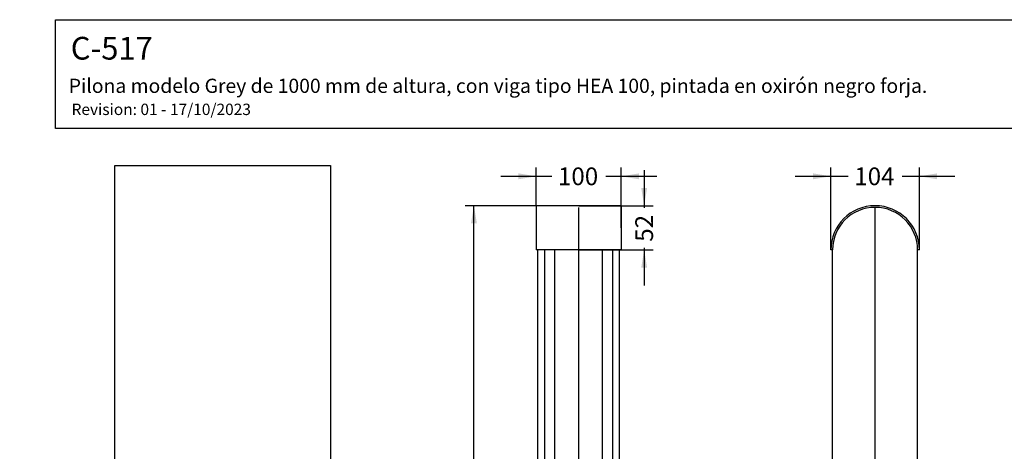
# Model space of a CAD drawing. Units: millimetres. Extents: x 0 to 360, y 0 to 204.
# Drawn here: x 0 to 173, y 128 to 204 of the extents above; entities that cross this region are included whole.
import ezdxf
from ezdxf import colors
from ezdxf.entities.mleader import LeaderData, LeaderLine
from ezdxf.enums import TextEntityAlignment as Align
from ezdxf.lldxf.tags import DXFTag
from ezdxf.math import Vec2, Vec3

# ---------------------------------------------------------------- set-up
doc = ezdxf.new("R2010")
doc.units = ezdxf.units.MM
for name, color, linetype in [('C-517_CHAPA', 7, 'Continuous'), ('HEA-100', 7, 'Continuous'), ('Predeterminado', 7, 'Continuous')]:
    doc.layers.add(name, color=color, linetype=linetype)
doc.styles.add('SEACAD_Arial', font='arial.ttf')
tags = doc.linetypes.add('CENTER2', pattern=[28.575, 19.05, -3.175, 3.175, -3.175]).pattern_tags.tags
tags[10:11] = [DXFTag(74, 4), DXFTag(75, 0), DXFTag(340, '0'), DXFTag(46, 0.0), DXFTag(50, 0.0), DXFTag(44, 0.0), DXFTag(45, 0.0)]
tags[8:9] = [DXFTag(74, 4), DXFTag(75, 0), DXFTag(340, '0'), DXFTag(46, 0.0), DXFTag(50, 0.0), DXFTag(44, 0.0), DXFTag(45, 0.0)]
tags[6:7] = [DXFTag(74, 4), DXFTag(75, 0), DXFTag(340, '0'), DXFTag(46, 0.0), DXFTag(50, 0.0), DXFTag(44, 0.0), DXFTag(45, 0.0)]
tags[4:5] = [DXFTag(74, 4), DXFTag(75, 0), DXFTag(340, '0'), DXFTag(46, 0.0), DXFTag(50, 0.0), DXFTag(44, 0.0), DXFTag(45, 0.0)]
doc.dimstyles.new('ISO', dxfattribs={"dimtxt": 3.125, "dimasz": 3.125, "dimexe": 1.5625, "dimexo": 0, "dimgap": 0.78125, "dimtad": 0, "dimlfac": 5, "dimtxsty": 'SEACAD_Arial', "dimblk1": '_SE_FILLED', "dimblk2": '_SE_FILLED', "dimsah": 1, "dimcen": 1.5625, "dimadec": 1, "dimazin": 0, "dimtfac": 0.5, "dimtmove": 0, "dimatfit": 3, "dimfxl": 1, "dimarcsym": 0})
picture_1 = doc.add_image_def('image1.jpg', size_in_pixel=(226, 1000))

# ---------------------------------------------------------------- blocks, each defined once
blk = doc.blocks.new('SE2')
at = {"layer": 'C-517_CHAPA', "color": 7, "linetype": 'Continuous'}
for p, q in [((90.96, 171.16), (90.96, 163.36)), ((105.96, 171.16), (90.96, 171.16)), ((105.96, 171.16), (105.96, 163.36)), ((105.96, 163.36), (90.96, 163.36))]:
    blk.add_line(p, q, dxfattribs=at)
at = {"layer": 'HEA-100', "color": 7, "linetype": 'CENTER2'}
blk.add_line((98.46, 20.86), (98.46, 170.86), dxfattribs=at)
at = {"layer": 'HEA-100', "color": 7, "linetype": 'Continuous'}
for p, q in [((91.26, 20.86), (91.26, 163.36)), ((92.46, 20.86), (92.46, 163.36)), ((94.26, 20.86), (94.26, 163.36)), ((102.66, 20.86), (102.66, 163.36)), ((104.46, 20.86), (104.46, 163.36)), ((105.66, 20.86), (105.66, 163.36)), ((92.46, 20.86), (91.26, 20.86)), ((94.26, 20.86), (92.46, 20.86)), ((102.66, 20.86), (94.26, 20.86)), ((104.46, 20.86), (102.66, 20.86)), ((105.66, 20.86), (104.46, 20.86))]:
    blk.add_line(p, q, dxfattribs=at)
blk = doc.blocks.new('SE3')
at = {"layer": 'C-517_CHAPA', "color": 7, "linetype": 'Continuous'}
for p, q in [((143.15, 163.36), (142.85, 163.36)), ((158.45, 163.36), (158.15, 163.36))]:
    blk.add_line(p, q, dxfattribs=at)
for radius in [7.8, 7.5]:
    blk.add_arc((150.65, 163.36), radius, 0, 180, dxfattribs=at)
at = {"layer": 'HEA-100', "color": 7, "linetype": 'CENTER2'}
blk.add_line((150.65, 20.86), (150.65, 170.86), dxfattribs=at)
at = {"layer": 'HEA-100', "color": 7, "linetype": 'Continuous'}
for p, q in [((143.15, 20.86), (143.15, 163.36)), ((158.15, 20.86), (158.15, 163.36)), ((158.15, 20.86), (143.15, 20.86))]:
    blk.add_line(p, q, dxfattribs=at)
blk = doc.blocks.new('DMBLK20')
at = {"layer": 'Predeterminado', "linetype": 'Continuous'}
for points in [[(79.48, 168.03), (80.52, 168.03), (80, 171.16)], [(79.48, 23.98), (80, 20.86), (80.52, 23.98)]]:
    blk.add_hatch(color=7, dxfattribs=at).paths.add_polyline_path(points)
at = {"layer": 'Predeterminado', "color": 7, "linetype": 'Continuous'}
for p, q in [((98.46, 171.16), (78.44, 171.16)), ((80, 101.99), (80, 171.16)), ((80, 20.86), (80, 90.02)), ((104.46, 20.86), (78.44, 20.86))]:
    blk.add_line(p, q, dxfattribs=at)
at = {"layer": 'Predeterminado', "color": 7, "linetype": 'Continuous', "style": 'SEACAD_Arial'}
blk.add_text('1002', height=3.125, rotation=90, dxfattribs=at).set_placement((78.44, 91.11), align=Align.TOP_LEFT)
blk = doc.blocks.new('_SE_FILLED')
at = {"color": 0}
blk.add_line((0, 0), (-1, 0), dxfattribs=at)
blk.add_solid([(0, 0), (-1, -0.1665), (-1, 0.1665), (0, 0)], dxfattribs=at)
blk = doc.blocks.new('DMBLK21')
at = {"layer": 'Predeterminado', "linetype": 'Continuous'}
for points in [[(140.03, 12.17), (143.15, 12.69), (140.03, 13.21)], [(161.28, 12.17), (161.28, 13.21), (158.15, 12.69)]]:
    blk.add_hatch(color=7, dxfattribs=at).paths.add_polyline_path(points)
at = {"layer": 'Predeterminado', "color": 7, "linetype": 'Continuous'}
for p, q in [((143.15, 20.86), (143.15, 11.13)), ((158.15, 20.86), (158.15, 11.13)), ((136.9, 12.69), (145.89, 12.69)), ((155.42, 12.69), (164.4, 12.69))]:
    blk.add_line(p, q, dxfattribs=at)
at = {"layer": 'Predeterminado', "color": 7, "linetype": 'Continuous', "style": 'SEACAD_Arial'}
blk.add_text('100', height=3.125, dxfattribs=at).set_placement((146.98, 14.26), align=Align.TOP_LEFT)
blk = doc.blocks.new('DMBLK23')
at = {"layer": 'Predeterminado', "linetype": 'Continuous'}
for points in [[(110.5, 174.28), (109.46, 174.28), (109.98, 171.16)], [(110.5, 160.23), (109.98, 163.36), (109.46, 160.23)]]:
    blk.add_hatch(color=7, dxfattribs=at).paths.add_polyline_path(points)
at = {"layer": 'Predeterminado', "color": 7, "linetype": 'Continuous'}
for p, q in [((109.98, 177.41), (109.98, 170.8)), ((98.46, 171.16), (111.54, 171.16)), ((98.46, 163.36), (111.54, 163.36)), ((109.98, 163.72), (109.98, 157.11))]:
    blk.add_line(p, q, dxfattribs=at)
at = {"layer": 'Predeterminado', "color": 7, "linetype": 'Continuous', "style": 'SEACAD_Arial'}
blk.add_text('52', height=3.125, rotation=90, dxfattribs=at).set_placement((108.42, 164.81), align=Align.TOP_LEFT)
blk = doc.blocks.new('DMBLK24')
at = {"layer": 'Predeterminado', "linetype": 'Continuous'}
for points in [[(87.83, 176.85), (87.83, 175.81), (90.96, 176.33)], [(109.08, 176.85), (105.96, 176.33), (109.08, 175.81)]]:
    blk.add_hatch(color=7, dxfattribs=at).paths.add_polyline_path(points)
at = {"layer": 'Predeterminado', "color": 7, "linetype": 'Continuous'}
for p, q in [((90.96, 171.16), (90.96, 177.89)), ((105.96, 167.26), (105.96, 177.89)), ((84.71, 176.33), (93.7, 176.33)), ((103.22, 176.33), (112.21, 176.33))]:
    blk.add_line(p, q, dxfattribs=at)
at = {"layer": 'Predeterminado', "color": 7, "linetype": 'Continuous', "style": 'SEACAD_Arial'}
blk.add_text('100', height=3.125, dxfattribs=at).set_placement((94.79, 177.89), align=Align.TOP_LEFT)
blk = doc.blocks.new('DMBLK25')
at = {"layer": 'Predeterminado', "linetype": 'Continuous'}
for points in [[(139.73, 176.85), (139.73, 175.81), (142.85, 176.33)], [(161.58, 176.85), (158.45, 176.33), (161.58, 175.81)]]:
    blk.add_hatch(color=7, dxfattribs=at).paths.add_polyline_path(points)
at = {"layer": 'Predeterminado', "color": 7, "linetype": 'Continuous'}
for p, q in [((142.85, 163.36), (142.85, 177.89)), ((158.45, 163.36), (158.45, 177.89)), ((136.6, 176.33), (145.89, 176.33)), ((155.42, 176.33), (164.7, 176.33))]:
    blk.add_line(p, q, dxfattribs=at)
at = {"layer": 'Predeterminado', "color": 7, "linetype": 'Continuous', "style": 'SEACAD_Arial'}
blk.add_text('104', height=3.125, dxfattribs=at).set_placement((146.98, 177.89), align=Align.TOP_LEFT)
blk = doc.blocks.new('_Dot')
at = {"color": 0, "linetype": 'ByBlock', "lineweight": -2}
blk.add_line((-0.5, 0), (-1, 0), dxfattribs=at)
at = {"color": 0, "linetype": 'ByBlock', "const_width": 0.5}
blk.add_lwpolyline([(-0.25, 0, 1), (0.25, 0, 1)], format="xyb", close=True, dxfattribs=at)

msp = doc.modelspace()

# ---------------------------------------------------------------- linework, layer by layer
at = {"layer": 'Predeterminado', "color": 7, "linetype": 'Continuous'}
for p, q in [((6.3238, 203.9025), (290.6693, 203.9025)), ((6.3238, 184.7567), (6.3238, 203.9025)), ((290.6693, 184.7567), (6.3238, 184.7567))]:
    msp.add_line(p, q, dxfattribs=at)

# ---------------------------------------------------------------- block references
at = {"layer": 'Predeterminado'}
for name in ['SE2', 'SE3']:
    msp.add_blockref(name, (0, 0), dxfattribs=at)

# ---------------------------------------------------------------- dimensions: what is measured, and where the dimension line sits
at = {"layer": 'Predeterminado', "color": 7, "linetype": 'Continuous'}
dim = msp.add_linear_dim(base=(105.9586, 176.3294), p1=(90.9586, 163.3557), p2=(105.9586, 167.2557), text='\\A1;<>', dimstyle='ISO', override={"dimlfac": 6.666667}, dxfattribs=at)
dim.commit()
dim.dimension.update_dxf_attribs({"geometry": 'DMBLK24', "text_midpoint": (98.4586, 176.3294), "dimtype": 160})
for base, p1, p2, angle, picture, middle, dimtype in [((109.9793, 171.1557), (98.4586, 171.1557), (98.4586, 163.3557), 270, 'DMBLK23', (109.9793, 167.2557), 161), ((142.8528, 176.3294), (142.8528, 163.3557), (158.4528, 163.3557), 0, 'DMBLK25', (150.6528, 176.3294), 161), ((80, 171.1557), (104.4586, 20.8557), (98.4586, 171.1557), 90, 'DMBLK20', (80, 96.0057), 160), ((143.1528, 12.6936), (143.1528, 163.3557), (158.1528, 163.3557), 0, 'DMBLK21', (150.6528, 12.6936), 161)]:
    dim = msp.add_linear_dim(base=base, p1=p1, p2=p2, angle=angle, text='\\A1;<>', dimstyle='ISO', override={"dimlfac": 6.666667}, dxfattribs=at)
    dim.commit()
    dim.dimension.update_dxf_attribs({"geometry": picture, "text_midpoint": middle, "dimtype": dimtype})

# ---------------------------------------------------------------- referenced raster images: frames only (the image files are external)
image = msp.add_image(picture_1, insert=(16.7645, 10.1027), size_in_units=(38, 168.1416))
image.dxf.flags = 7

# ---------------------------------------------------------------- leaders
ml = msp.add_multileader_mtext('Standard', dxfattribs=at)
ml.set_content('{\\pxsm0.9;\\fArial|b0||i0||c0|p34;\\W1.;C-517\\P}', color=256)
ml.set_leader_properties()
ml.set_arrow_properties(name='DOT')
ml.build(insert=Vec2(0, 0))
ml.multileader.update_dxf_attribs({"leader_type": 0, "dogleg_length": 0})
ctx = ml.context
ctx.base_point = Vec3(6.986, 198.8794)
notes = []
notes.append((ctx, [(0, (0, 0, 0), (0, 0), (1, 0), 1, [])]))
ctx.mtext.insert = Vec3(8.986, 200.8794)
ml = msp.add_multileader_mtext('Standard', dxfattribs=at)
ml.set_content('{\\pxsm0.9;\\fCalibri|b1||i0||c0|p34;\\W1.;Documento no contractual - Document no contractual - Non-contractual document - Document non contractuel\\P}', color=256)
ml.set_leader_properties()
ml.set_arrow_properties(name='DOT')
ml.build(insert=Vec2(0, 0))
ml.multileader.update_dxf_attribs({"leader_type": 0, "has_text_frame": 1, "dogleg_length": 0, "arrow_head_size": 2.25})
ctx = ml.context
ctx.base_point, ctx.char_height, ctx.arrow_head_size, ctx.plane_x_axis, ctx.plane_y_axis = Vec3(309.7167, 33.7051), 2.25, 2.25, Vec3(0, 1), Vec3(-1, 0)
notes.append((ctx, [(0, (0, 0, 0), (0, 0), (1, 0), 1, [])]))
ctx.mtext.insert, ctx.mtext.text_direction, ctx.mtext.rotation = Vec3(308.5917, 35.7051), Vec3(0, 1), 1.57079633
ml = msp.add_multileader_mtext('Standard', dxfattribs=at)
ml.set_content('{\\pxsm0.9;\\fArial TUR|b0||i0||c0|p34;\\W1.;Pilona modelo Grey de 1000 mm de altura, con viga tipo HEA 100, pintada en oxirón negro forja.\\P}', color=256)
ml.set_leader_properties()
ml.set_arrow_properties(name='DOT')
ml.build(insert=Vec2(0, 0))
ml.multileader.update_dxf_attribs({"leader_type": 0, "dogleg_length": 0, "arrow_head_size": 2.5})
ctx = ml.context
ctx.base_point, ctx.char_height, ctx.arrow_head_size = Vec3(6.6394, 192.2636), 2.5, 2.5
notes.append((ctx, [(0, (0, 0, 0), (0, 0), (1, 0), 1, [])]))
ctx.mtext.insert = Vec3(8.6394, 193.5136)
ml = msp.add_multileader_mtext('Standard', dxfattribs=at)
ml.set_content('{\\pxsm0.9;\\fArial|b0||i0||c0|p34;\\W1.;Revision: 01 - 17/10/2023\\P}', color=256)
ml.set_leader_properties()
ml.set_arrow_properties(name='DOT')
ml.build(insert=Vec2(0, 0))
ml.multileader.update_dxf_attribs({"leader_type": 0, "dogleg_length": 0, "arrow_head_size": 2})
ctx = ml.context
ctx.base_point, ctx.char_height, ctx.arrow_head_size = Vec3(7.1374, 188.1177), 2, 2
notes.append((ctx, [(0, (0, 0, 0), (0, 0), (1, 0), 1, [])]))
ctx.mtext.insert = Vec3(9.1374, 189.1177)
for ctx, leaders in notes:
    for number, flags, end, landing, length, lines in leaders:
        leader = LeaderData()
        leader.index, (leader.has_last_leader_line, leader.has_dogleg_vector, leader.attachment_direction) = number, flags
        leader.last_leader_point, leader.dogleg_vector, leader.dogleg_length = Vec3(end), Vec3(landing), length
        for number, points, colour, breaks in lines:
            line = LeaderLine()
            line.index, line.vertices, line.color, line.breaks = number, Vec3.list(points), colors.encode_raw_color(colour), breaks
            leader.lines.append(line)
        ctx.leaders.append(leader)

doc.saveas('drawing.dxf')
